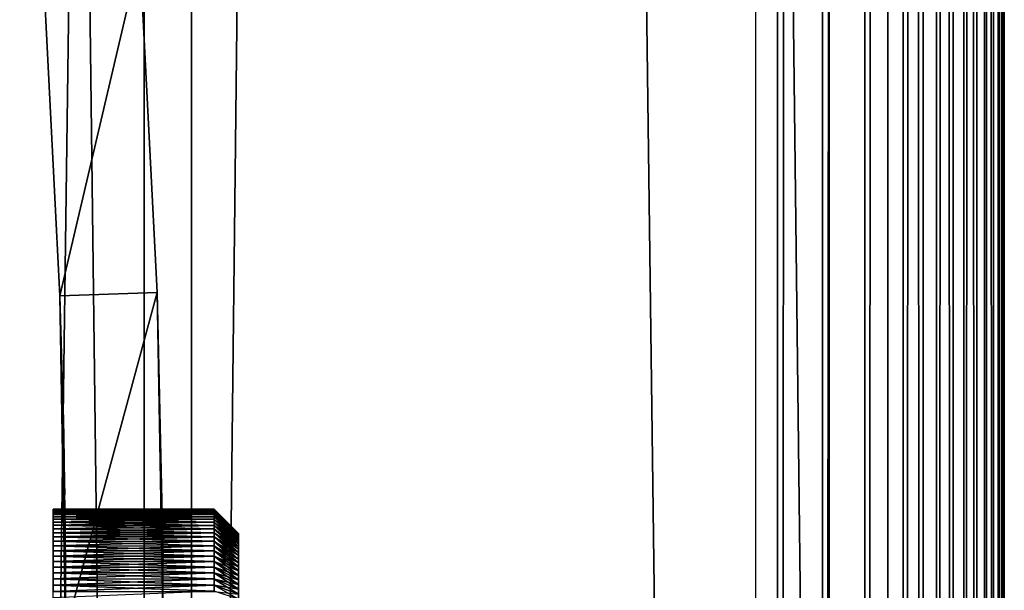
# Model space of a CAD drawing. Extents: x 0 to 450, y 0 to 1251.
# Drawn here: x 429 to 450, y 157 to 169 of the extents above; entities that cross this region are included whole.
import ezdxf

# ---------------------------------------------------------------- set-up
doc = ezdxf.new("R2010")
doc.units = 0
doc.header["$MEASUREMENT"] = 0

msp = doc.modelspace()

# ---------------------------------------------------------------- linework, layer by layer
for points in [[(431.895935, 1234.799927, 61.310665), (431.895935, 1.800001, 61.310665), (416.725372, 1.800001, 68.434311)], [(431.895935, 1234.799927, 61.310665), (416.725372, 1.800001, 68.434311), (416.725372, 1234.799927, 68.434311)], [(417.450165, 1234.799927, 70.298363), (417.450165, 1.800001, 70.298363), (432.867371, 1.800001, 63.058884)], [(417.450165, 1234.799927, 70.298363), (432.867371, 1.800001, 63.058884), (432.867371, 1234.799927, 63.058884)], [(427.893219, 1234.799927, 42.479359), (427.893219, 1.800001, 42.479359), (444.448273, 1.800001, 45.091488)], [(427.893219, 1234.799927, 42.479359), (444.448273, 1.800001, 45.091488), (444.448273, 1234.799927, 45.091488)], [(444.893829, 1234.799927, 43.141758), (444.893829, 1.800001, 43.141758), (428.069611, 1.800001, 40.487152)], [(444.893829, 1234.799927, 43.141758), (428.069611, 1.800001, 40.487152), (428.069611, 1234.799927, 40.487152)], [(445.957275, 1234.799927, 52.190823), (445.957275, 1.800001, 52.190823), (431.895935, 1.800001, 61.310665)], [(445.957275, 1234.799927, 52.190823), (431.895935, 1.800001, 61.310665), (431.895935, 1234.799927, 61.310665)], [(432.867371, 1234.799927, 63.058884), (432.867371, 1.800001, 63.058884), (447.157349, 1.800001, 53.790756)], [(432.867371, 1234.799927, 63.058884), (447.157349, 1.800001, 53.790756), (447.157349, 1234.799927, 53.790756)], [(445.821899, 1234.799927, 43.434814), (445.821899, 1.800001, 43.434814), (444.893829, 1.800001, 43.141758)], [(445.821899, 1234.799927, 43.434814), (444.893829, 1.800001, 43.141758), (444.893829, 1234.799927, 43.141758)], [(446.690338, 1234.799927, 43.874058), (446.690338, 1.800001, 43.874058), (445.821899, 1.800001, 43.434814)], [(446.690338, 1234.799927, 43.874058), (445.821899, 1.800001, 43.434814), (445.821899, 1234.799927, 43.434814)], [(447.476379, 1234.799927, 44.447929), (447.476379, 1.800001, 44.447929), (446.690338, 1.800001, 43.874058)], [(447.476379, 1234.799927, 44.447929), (446.690338, 1.800001, 43.874058), (446.690338, 1234.799927, 43.874058)], [(447.157349, 1234.799927, 53.790756), (447.157349, 1.800001, 53.790756), (447.885986, 1.800001, 53.145557)], [(447.157349, 1234.799927, 53.790756), (447.885986, 1.800001, 53.145557), (447.885986, 1234.799927, 53.145557)], [(448.159302, 1234.799927, 45.141327), (448.159302, 1.800001, 45.141327), (447.476379, 1.800001, 44.447929)], [(448.159302, 1234.799927, 45.141327), (447.476379, 1.800001, 44.447929), (447.476379, 1234.799927, 44.447929)], [(447.885986, 1234.799927, 53.145557), (447.885986, 1.800001, 53.145557), (448.500702, 1.800001, 52.391052)], [(447.885986, 1234.799927, 53.145557), (448.500702, 1.800001, 52.391052), (448.500702, 1234.799927, 52.391052)], [(448.72113, 1234.799927, 45.936012), (448.72113, 1.800001, 45.936012), (448.159302, 1.800001, 45.141327)], [(448.72113, 1234.799927, 45.936012), (448.159302, 1.800001, 45.141327), (448.159302, 1234.799927, 45.141327)], [(448.500702, 1234.799927, 52.391052), (448.500702, 1.800001, 52.391052), (448.985382, 1.800001, 51.547089)], [(448.500702, 1234.799927, 52.391052), (448.985382, 1.800001, 51.547089), (448.985382, 1234.799927, 51.547089)], [(449.147095, 1234.799927, 46.811069), (449.147095, 1.800001, 46.811069), (448.72113, 1.800001, 45.936012)], [(449.147095, 1234.799927, 46.811069), (448.72113, 1.800001, 45.936012), (448.72113, 1234.799927, 45.936012)], [(448.985382, 1234.799927, 51.547089), (448.985382, 1.800001, 51.547089), (449.327209, 1.800001, 50.635876)], [(448.985382, 1234.799927, 51.547089), (449.327209, 1.800001, 50.635876), (449.327209, 1234.799927, 50.635876)], [(449.425964, 1234.799927, 47.743484), (449.425964, 1.800001, 47.743484), (449.147095, 1.800001, 46.811069)], [(449.425964, 1234.799927, 47.743484), (449.147095, 1.800001, 46.811069), (449.147095, 1234.799927, 46.811069)], [(449.327209, 1234.799927, 50.635876), (449.327209, 1.800001, 50.635876), (449.517242, 1.800001, 49.681377)], [(449.327209, 1234.799927, 50.635876), (449.517242, 1.800001, 49.681377), (449.517242, 1234.799927, 49.681377)], [(449.550446, 1234.799927, 48.708717), (449.550446, 1.800001, 48.708717), (449.425964, 1.800001, 47.743484)], [(449.550446, 1234.799927, 48.708717), (449.425964, 1.800001, 47.743484), (449.425964, 1234.799927, 47.743484)], [(449.517242, 1234.799927, 49.681377), (449.517242, 1.800001, 49.681377), (449.550446, 1.800001, 48.708717)], [(449.517242, 1234.799927, 49.681377), (449.550446, 1.800001, 48.708717), (449.550446, 1234.799927, 48.708717)], [(429.813171, 169.729416, 0.000026), (431.808502, 169.865936, 0.000026), (430.164978, 162.868713, 0.000026)], [(430.164978, 162.868713, 0.000026), (431.808502, 169.865936, 0.000026), (432.163849, 162.937012, 0.000026)], [(431.808502, 169.865936, 0.000026), (431.808502, 169.865936, 34.500027), (432.163849, 162.937012, 34.500027)], [(431.808502, 169.865936, 0.000026), (432.163849, 162.937012, 34.500027), (432.163849, 162.937012, 0.000026)], [(430.164978, 162.868713, 0.000026), (430.164978, 162.868713, 33.000027), (429.813171, 169.729416, 33.000027)], [(430.164978, 162.868713, 0.000026), (429.813171, 169.729416, 33.000027), (429.813171, 169.729416, 0.000026)], [(430.164978, 162.868713, 0.000026), (432.163849, 162.937012, 0.000026), (430.282318, 155.999985, 0.000026)], [(430.282318, 155.999985, 0.000026), (432.163849, 162.937012, 0.000026), (432.282318, 155.999985, 0.000026)], [(432.27356, 157.887253, 28.838034), (432.274719, 157.758331, 28.546993), (432.163849, 162.937012, 0.000026)], [(432.272491, 158, 29.500027), (432.272736, 157.974655, 29.182726), (432.163849, 162.937012, 34.500027)], [(432.278473, 157.249359, 31.061794), (432.276947, 157.481308, 30.843794), (432.163849, 162.937012, 34.500027)], [(432.278473, 157.249359, 31.061794), (432.163849, 162.937012, 34.500027), (432.278687, 157.216125, 31.087791)], [(432.282318, 155.999985, 34.500027), (432.28125, 156.661987, 31.387291), (432.163849, 162.937012, 34.500027)], [(432.163849, 162.937012, 34.500027), (432.28125, 156.661987, 31.387291), (432.28009, 156.953033, 31.25836)], [(432.163849, 162.937012, 34.500027), (432.28009, 156.953033, 31.25836), (432.278687, 157.216125, 31.087791)], [(432.276947, 157.481308, 30.843794), (432.275452, 157.673126, 30.595755), (432.163849, 162.937012, 34.500027)], [(432.163849, 162.937012, 34.500027), (432.275452, 157.673126, 30.595755), (432.275238, 157.695862, 30.560219)], [(432.163849, 162.937012, 34.500027), (432.275238, 157.695862, 30.560219), (432.273987, 157.842606, 30.277737)], [(432.272491, 158, 29.500027), (432.163849, 162.937012, 34.500027), (432.272522, 157.995911, 29.627663)], [(432.273987, 157.842606, 30.277737), (432.273071, 157.941498, 29.980196), (432.163849, 162.937012, 34.500027)], [(432.163849, 162.937012, 34.500027), (432.273071, 157.941498, 29.980196), (432.272949, 157.951202, 29.9391)], [(432.163849, 162.937012, 34.500027), (432.272949, 157.951202, 29.9391), (432.272522, 157.995911, 29.627663)], [(432.27356, 157.887253, 28.838034), (432.163849, 162.937012, 0.000026), (432.273438, 157.900818, 28.878002)], [(432.274719, 157.758331, 28.546993), (432.276123, 157.587769, 28.283884), (432.163849, 162.937012, 0.000026)], [(432.163849, 162.937012, 0.000026), (432.276123, 157.587769, 28.283884), (432.276306, 157.561783, 28.250675)], [(432.163849, 162.937012, 0.000026), (432.276306, 157.561783, 28.250675), (432.277893, 157.343781, 28.018713)], [(432.277893, 157.343781, 28.018713), (432.279388, 157.095734, 27.826893), (432.163849, 162.937012, 0.000026)], [(432.163849, 162.937012, 0.000026), (432.279388, 157.095734, 27.826893), (432.279572, 157.060211, 27.804153)], [(432.163849, 162.937012, 0.000026), (432.279572, 157.060211, 27.804153), (432.280853, 156.77771, 27.657429)], [(432.280853, 156.77771, 27.657429), (432.281769, 156.480164, 27.558523), (432.163849, 162.937012, 0.000026)], [(432.163849, 162.937012, 0.000026), (432.281769, 156.480164, 27.558523), (432.28186, 156.439072, 27.548819)], [(432.163849, 162.937012, 0.000026), (432.28186, 156.439072, 27.548819), (432.282318, 155.999985, 0.000026)], [(432.163849, 162.937012, 0.000026), (432.163849, 162.937012, 34.500027), (432.272736, 157.974655, 29.182726)], [(432.163849, 162.937012, 0.000026), (432.272736, 157.974655, 29.182726), (432.273438, 157.900818, 28.878002)], [(430.282318, 155.999985, 0.000026), (430.281952, 156.391861, 25.019268), (430.164978, 162.868713, 0.000026)], [(430.164978, 162.868713, 0.000026), (430.281952, 156.391861, 25.019268), (430.280426, 156.878387, 25.097662)], [(430.164978, 162.868713, 0.000026), (430.280426, 156.878387, 25.097662), (430.278564, 157.227997, 25.193186)], [(430.278564, 157.227997, 25.193186), (430.275269, 157.685455, 25.372465), (430.164978, 162.868713, 0.000026)], [(430.164978, 162.868713, 0.000026), (430.275269, 157.685455, 25.372465), (430.271149, 158.120667, 25.608442)], [(430.164978, 162.868713, 0.000026), (430.271149, 158.120667, 25.608442), (430.267792, 158.418777, 25.814186)], [(430.267792, 158.418777, 25.814186), (430.262939, 158.791122, 26.134796), (430.164978, 162.868713, 0.000026)], [(430.164978, 162.868713, 0.000026), (430.262939, 158.791122, 26.134796), (430.258057, 159.123718, 26.501537)], [(430.164978, 162.868713, 0.000026), (430.258057, 159.123718, 26.501537), (430.254639, 159.336838, 26.794245)], [(430.254639, 159.336838, 26.794245), (430.250427, 159.582108, 27.220026), (430.164978, 162.868713, 0.000026)], [(430.164978, 162.868713, 0.000026), (430.250427, 159.582108, 27.220026), (430.246918, 159.774567, 27.676151)], [(430.164978, 162.868713, 0.000026), (430.246918, 159.774567, 27.676151), (430.244934, 159.878845, 28.023005)], [(430.244934, 159.878845, 28.023005), (430.243164, 159.96936, 28.505938), (430.164978, 162.868713, 33.000027)], [(430.164978, 162.868713, 33.000027), (430.243164, 159.96936, 28.505938), (430.242554, 160, 29.000027)], [(430.164978, 162.868713, 33.000027), (430.242554, 160, 29.000027), (430.223267, 160.874191, 33.000027)], [(430.244934, 159.878845, 28.023005), (430.164978, 162.868713, 33.000027), (430.164978, 162.868713, 0.000026)], [(430.223267, 160.874191, 33.000027), (430.242554, 160, 29.000027), (430.242554, 160, 32.000027)], [(430.223267, 160.874191, 33.000027), (430.242554, 160, 32.000027), (430.236572, 160.289917, 32.817692)], [(430.236572, 160.289917, 32.817692), (430.242554, 160, 32.000027), (430.255219, 159.302597, 32.558266)], [(430.282318, 155.999985, 32.000027), (430.277649, 157.372452, 32.239193), (430.242554, 160, 32.000027)], [(430.242554, 160, 32.000027), (430.277649, 157.372452, 32.239193), (430.268799, 158.332047, 32.365807)], [(430.242554, 160, 32.000027), (430.268799, 158.332047, 32.365807), (430.255219, 159.302597, 32.558266)], [(430.03009, 158.499039, 29.569681), (433.330078, 158.495255, 29.569576), (433.330078, 158.499069, 29.43191)], [(430.03009, 158.499039, 29.569681), (433.330078, 158.499069, 29.43191), (430.03009, 158.491516, 29.294346)], [(433.330078, 158.499069, 29.43191), (433.330078, 158.487732, 29.294659), (430.03009, 158.491516, 29.294346)], [(430.03009, 158.476196, 29.844172), (433.330078, 158.491409, 29.707241), (430.03009, 158.499039, 29.569681)], [(433.330078, 158.491409, 29.707241), (433.330078, 158.495255, 29.569576), (430.03009, 158.499039, 29.569681)], [(430.03009, 158.491516, 29.294346), (433.330078, 158.487732, 29.294659), (433.330078, 158.47641, 29.157406)], [(430.03009, 158.491516, 29.294346), (433.330078, 158.47641, 29.157406), (430.03009, 158.453766, 29.021505)], [(430.03009, 158.476196, 29.844172), (433.330078, 158.472443, 29.843651), (433.330078, 158.491409, 29.707241)], [(433.330078, 158.47641, 29.157406), (433.330078, 158.450043, 29.022232), (430.03009, 158.453766, 29.021505)], [(430.03009, 158.423309, 30.114487), (433.330078, 158.453491, 29.980059), (430.03009, 158.476196, 29.844172)], [(433.330078, 158.453491, 29.980059), (433.330078, 158.472443, 29.843651), (430.03009, 158.476196, 29.844172)], [(430.03009, 158.453766, 29.021505), (433.330078, 158.450043, 29.022232), (433.330078, 158.423691, 28.88706)], [(430.03009, 158.453766, 29.021505), (433.330078, 158.423691, 28.88706), (430.03009, 158.38623, 28.754475)], [(430.03009, 158.423309, 30.114487), (433.330078, 158.419632, 30.113554), (433.330078, 158.453491, 29.980059)], [(433.330078, 158.487732, 29.294659), (433.330078, 158.499069, 29.43191), (433.830078, 157.999252, 29.445532)], [(433.830078, 157.999252, 29.445532), (433.330078, 158.499069, 29.43191), (433.330078, 158.495255, 29.569576)], [(433.830078, 157.999252, 29.445532), (433.330078, 158.495255, 29.569576), (433.830078, 157.993103, 29.6658)], [(433.330078, 158.495255, 29.569576), (433.330078, 158.491409, 29.707241), (433.830078, 157.993103, 29.6658)], [(433.830078, 157.993103, 29.6658), (433.330078, 158.491409, 29.707241), (433.330078, 158.472443, 29.843651)], [(433.830078, 157.981125, 29.225929), (433.330078, 158.47641, 29.157406), (433.330078, 158.487732, 29.294659)], [(433.830078, 157.981125, 29.225929), (433.330078, 158.487732, 29.294659), (433.830078, 157.999252, 29.445532)], [(433.330078, 158.450043, 29.022232), (433.330078, 158.47641, 29.157406), (433.830078, 157.981125, 29.225929)], [(433.830078, 157.993103, 29.6658), (433.330078, 158.472443, 29.843651), (433.830078, 157.962799, 29.884052)], [(433.330078, 158.472443, 29.843651), (433.330078, 158.453491, 29.980059), (433.830078, 157.962799, 29.884052)], [(433.830078, 157.962799, 29.884052), (433.330078, 158.453491, 29.980059), (433.330078, 158.419632, 30.113554)], [(433.330078, 158.423691, 28.88706), (433.330078, 158.382629, 28.755608), (430.03009, 158.38623, 28.754475)], [(430.03009, 158.341019, 30.377342), (433.330078, 158.385788, 30.247047), (430.03009, 158.423309, 30.114487)], [(433.330078, 158.385788, 30.247047), (433.330078, 158.419632, 30.113554), (430.03009, 158.423309, 30.114487)], [(430.03009, 158.38623, 28.754475), (433.330078, 158.382629, 28.755608), (433.330078, 158.341553, 28.624153)], [(430.03009, 158.38623, 28.754475), (433.330078, 158.341553, 28.624153), (430.03009, 158.289734, 28.496492)], [(430.03009, 158.341019, 30.377342), (433.330078, 158.337448, 30.376009), (433.330078, 158.385788, 30.247047)], [(433.330078, 158.341553, 28.624153), (433.330078, 158.28627, 28.498016), (430.03009, 158.289734, 28.496492)], [(430.03009, 158.23027, 30.629547), (433.330078, 158.289139, 30.504971), (430.03009, 158.341019, 30.377342)], [(433.330078, 158.289139, 30.504971), (433.330078, 158.337448, 30.376009), (430.03009, 158.341019, 30.377342)], [(430.03009, 158.289734, 28.496492), (433.330078, 158.28627, 28.498016), (433.330078, 158.230988, 28.37188)], [(430.03009, 158.289734, 28.496492), (433.330078, 158.230988, 28.37188), (430.03009, 158.165451, 28.250692)], [(430.03009, 158.23027, 30.629547), (433.330078, 158.226913, 30.627832), (433.330078, 158.289139, 30.504971)], [(433.830078, 157.938965, 29.009653), (433.330078, 158.423691, 28.88706), (433.330078, 158.450043, 29.022232)], [(433.830078, 157.938965, 29.009653), (433.330078, 158.450043, 29.022232), (433.830078, 157.981125, 29.225929)], [(433.330078, 158.382629, 28.755608), (433.330078, 158.423691, 28.88706), (433.830078, 157.938965, 29.009653)], [(433.830078, 157.962799, 29.884052), (433.330078, 158.419632, 30.113554), (433.830078, 157.908615, 30.097645)], [(433.330078, 158.419632, 30.113554), (433.330078, 158.385788, 30.247047), (433.830078, 157.908615, 30.097645)], [(433.830078, 157.908615, 30.097645), (433.330078, 158.385788, 30.247047), (433.330078, 158.337448, 30.376009)], [(433.830078, 157.873245, 28.79933), (433.330078, 158.341553, 28.624153), (433.330078, 158.382629, 28.755608)], [(433.830078, 157.873245, 28.79933), (433.330078, 158.382629, 28.755608), (433.830078, 157.938965, 29.009653)], [(433.330078, 158.28627, 28.498016), (433.330078, 158.341553, 28.624153), (433.830078, 157.873245, 28.79933)], [(433.830078, 157.908615, 30.097645), (433.330078, 158.337448, 30.376009), (433.830078, 157.831314, 30.303982)], [(433.330078, 158.337448, 30.376009), (433.330078, 158.289139, 30.504971), (433.830078, 157.831314, 30.303982)], [(433.830078, 157.831314, 30.303982), (433.330078, 158.289139, 30.504971), (433.330078, 158.226913, 30.627832)], [(433.830078, 157.78479, 28.597509), (433.330078, 158.230988, 28.37188), (433.330078, 158.28627, 28.498016)], [(433.830078, 157.78479, 28.597509), (433.330078, 158.28627, 28.498016), (433.830078, 157.873245, 28.79933)], [(433.330078, 158.230988, 28.37188), (433.330078, 158.16214, 28.25259), (430.03009, 158.165451, 28.250692)], [(430.03009, 158.092499, 30.868042), (433.330078, 158.164673, 30.750694), (430.03009, 158.23027, 30.629547)], [(433.330078, 158.164673, 30.750694), (433.330078, 158.226913, 30.627832), (430.03009, 158.23027, 30.629547)], [(430.03009, 158.165451, 28.250692), (433.330078, 158.16214, 28.25259), (433.330078, 158.093338, 28.133301)], [(430.03009, 158.165451, 28.250692), (433.330078, 158.093338, 28.133301), (430.03009, 158.014862, 28.02006)], [(430.03009, 158.092499, 30.868042), (433.330078, 158.08931, 30.865963), (433.330078, 158.164673, 30.750694)], [(433.330078, 158.093338, 28.133301), (433.330078, 158.011795, 28.022306), (430.03009, 158.014862, 28.02006)], [(430.03009, 157.929306, 31.08993), (433.330078, 158.013977, 30.981236), (430.03009, 158.092499, 30.868042)], [(433.330078, 158.013977, 30.981236), (433.330078, 158.08931, 30.865963), (430.03009, 158.092499, 30.868042)], [(433.330078, 158.16214, 28.25259), (433.330078, 158.230988, 28.37188), (433.830078, 157.78479, 28.597509)], [(433.830078, 157.831314, 30.303982), (433.330078, 158.226913, 30.627832), (433.830078, 157.731735, 30.500559)], [(433.330078, 158.226913, 30.627832), (433.330078, 158.164673, 30.750694), (433.830078, 157.731735, 30.500559)], [(433.830078, 157.731735, 30.500559), (433.330078, 158.164673, 30.750694), (433.330078, 158.08931, 30.865963)], [(433.830078, 157.674667, 28.406647), (433.330078, 158.093338, 28.133301), (433.330078, 158.16214, 28.25259)], [(433.830078, 157.674667, 28.406647), (433.330078, 158.16214, 28.25259), (433.830078, 157.78479, 28.597509)], [(433.330078, 158.011795, 28.022306), (433.330078, 158.093338, 28.133301), (433.830078, 157.674667, 28.406647)], [(433.830078, 157.731735, 30.500559), (433.330078, 158.08931, 30.865963), (433.830078, 157.61116, 30.684992)], [(433.330078, 158.08931, 30.865963), (433.330078, 158.013977, 30.981236), (433.830078, 157.61116, 30.684992)], [(430.03009, 158.014862, 28.02006), (433.330078, 158.011795, 28.022306), (433.330078, 157.930283, 27.91131)], [(430.03009, 158.014862, 28.02006), (433.330078, 157.930283, 27.91131), (430.03009, 157.839828, 27.807388)], [(430.03009, 157.929306, 31.08993), (433.330078, 157.926376, 31.087517), (433.330078, 158.013977, 30.981236)], [(433.330078, 157.930283, 27.91131), (433.330078, 157.837036, 27.809959), (430.03009, 157.839828, 27.807388)], [(430.03009, 157.742676, 31.292521), (433.330078, 157.838791, 31.193796), (430.03009, 157.929306, 31.08993)], [(433.330078, 157.838791, 31.193796), (433.330078, 157.926376, 31.087517), (430.03009, 157.929306, 31.08993)], [(433.830078, 157.61116, 30.684992), (433.330078, 158.013977, 30.981236), (433.330078, 157.926376, 31.087517)], [(433.830078, 157.54422, 28.229053), (433.330078, 157.930283, 27.91131), (433.330078, 158.011795, 28.022306)], [(433.830078, 157.54422, 28.229053), (433.330078, 158.011795, 28.022306), (433.830078, 157.674667, 28.406647)], [(433.330078, 157.837036, 27.809959), (433.330078, 157.930283, 27.91131), (433.830078, 157.54422, 28.229053)], [(433.830078, 157.61116, 30.684992), (433.330078, 157.926376, 31.087517), (433.830078, 157.471024, 30.855043)], [(433.330078, 157.926376, 31.087517), (433.330078, 157.838791, 31.193796), (433.830078, 157.471024, 30.855043)], [(433.830078, 157.305145, 30.116428), (433.830078, 157.981125, 29.225929), (433.830078, 157.999252, 29.445532)], [(433.830078, 157.305145, 30.116428), (433.830078, 157.999252, 29.445532), (433.830078, 157.993103, 29.6658)], [(433.830078, 157.993103, 29.6658), (433.830078, 157.962799, 29.884052), (433.830078, 157.305145, 30.116428)], [(433.830078, 157.186386, 28.677944), (433.830078, 157.938965, 29.009653), (433.830078, 157.981125, 29.225929)], [(433.830078, 157.186386, 28.677944), (433.830078, 157.981125, 29.225929), (433.830078, 157.305145, 30.116428)], [(433.830078, 157.305145, 30.116428), (433.830078, 157.962799, 29.884052), (433.830078, 157.908615, 30.097645)], [(433.830078, 157.873245, 28.79933), (433.830078, 157.938965, 29.009653), (433.830078, 157.186386, 28.677944)], [(433.830078, 157.305145, 30.116428), (433.830078, 157.908615, 30.097645), (433.830078, 157.831314, 30.303982)], [(433.830078, 157.186386, 28.677944), (433.830078, 157.78479, 28.597509), (433.830078, 157.873245, 28.79933)], [(430.03009, 157.839828, 27.807388), (433.330078, 157.837036, 27.809959), (433.330078, 157.743774, 27.708607)], [(430.03009, 157.839828, 27.807388), (433.330078, 157.743774, 27.708607), (430.03009, 157.642456, 27.615267)], [(430.03009, 157.742676, 31.292521), (433.330078, 157.740051, 31.289797), (433.330078, 157.838791, 31.193796)], [(433.330078, 157.743774, 27.708607), (433.330078, 157.639984, 27.618128), (430.03009, 157.642456, 27.615267)], [(430.03009, 157.534927, 31.473351), (433.330078, 157.641296, 31.385798), (430.03009, 157.742676, 31.292521)], [(433.330078, 157.641296, 31.385798), (433.330078, 157.740051, 31.289797), (430.03009, 157.742676, 31.292521)], [(433.830078, 157.471024, 30.855043), (433.330078, 157.838791, 31.193796), (433.330078, 157.740051, 31.289797)], [(433.830078, 157.395035, 28.066891), (433.330078, 157.743774, 27.708607), (433.330078, 157.837036, 27.809959)], [(433.830078, 157.395035, 28.066891), (433.330078, 157.837036, 27.809959), (433.830078, 157.54422, 28.229053)], [(433.330078, 157.639984, 27.618128), (433.330078, 157.743774, 27.708607), (433.830078, 157.395035, 28.066891)], [(433.830078, 157.471024, 30.855043), (433.330078, 157.740051, 31.289797), (433.830078, 157.313049, 31.008644)], [(433.330078, 157.740051, 31.289797), (433.330078, 157.641296, 31.385798), (433.830078, 157.313049, 31.008644)], [(433.830078, 157.831314, 30.303982), (433.830078, 157.731735, 30.500559), (433.830078, 157.305145, 30.116428)], [(433.830078, 157.674667, 28.406647), (433.830078, 157.78479, 28.597509), (433.830078, 157.186386, 28.677944)], [(433.830078, 157.305145, 30.116428), (433.830078, 157.731735, 30.500559), (433.830078, 157.61116, 30.684992)], [(433.830078, 157.186386, 28.677944), (433.830078, 157.54422, 28.229053), (433.830078, 157.674667, 28.406647)], [(430.03009, 157.642456, 27.615267), (433.330078, 157.639984, 27.618128), (433.330078, 157.536148, 27.527649)], [(430.03009, 157.642456, 27.615267), (433.330078, 157.536148, 27.527649), (430.03009, 157.425171, 27.44602)], [(430.03009, 157.534927, 31.473351), (433.330078, 157.532608, 31.470354), (433.330078, 157.641296, 31.385798)], [(433.330078, 157.536148, 27.527649), (433.330078, 157.422989, 27.449141), (430.03009, 157.425171, 27.44602)], [(430.03009, 157.308517, 31.630226), (433.330078, 157.423889, 31.554907), (430.03009, 157.534927, 31.473351)], [(433.330078, 157.423889, 31.554907), (433.330078, 157.532608, 31.470354), (430.03009, 157.534927, 31.473351)], [(433.830078, 157.313049, 31.008644), (433.330078, 157.641296, 31.385798), (433.330078, 157.532608, 31.470354)], [(433.830078, 157.228912, 27.922123), (433.330078, 157.536148, 27.527649), (433.330078, 157.639984, 27.618128)], [(433.830078, 157.228912, 27.922123), (433.330078, 157.639984, 27.618128), (433.830078, 157.395035, 28.066891)], [(433.330078, 157.422989, 27.449141), (433.330078, 157.536148, 27.527649), (433.830078, 157.228912, 27.922123)], [(433.830078, 157.313049, 31.008644), (433.330078, 157.532608, 31.470354), (433.830078, 157.13913, 31.143934)], [(433.830078, 157.13913, 31.143934), (433.330078, 157.532608, 31.470354), (433.330078, 157.423889, 31.554907)], [(433.830078, 157.305145, 30.116428), (433.830078, 157.61116, 30.684992), (433.830078, 157.471024, 30.855043)], [(433.830078, 157.186386, 28.677944), (433.830078, 157.395035, 28.066891), (433.830078, 157.54422, 28.229053)], [(433.830078, 157.471024, 30.855043), (433.830078, 157.313049, 31.008644), (433.830078, 157.305145, 30.116428)], [(430.03009, 157.425171, 27.44602), (433.330078, 157.422989, 27.449141), (433.330078, 157.30983, 27.370632)], [(430.03009, 157.425171, 27.44602), (433.330078, 157.30983, 27.370632), (430.03009, 157.190536, 27.301708)], [(430.03009, 157.308517, 31.630226), (433.330078, 157.306549, 31.626991), (433.330078, 157.423889, 31.554907)], [(433.330078, 157.30983, 27.370632), (433.330078, 157.188736, 27.305046), (430.03009, 157.190536, 27.301708)], [(430.03009, 157.066254, 31.761248), (433.330078, 157.189194, 31.699076), (430.03009, 157.308517, 31.630226)], [(433.330078, 157.189194, 31.699076), (433.330078, 157.306549, 31.626991), (430.03009, 157.308517, 31.630226)], [(430.282318, 155.999985, 32.000027), (430.281921, 156.417969, 32.177883), (430.277649, 157.372452, 32.239193)], [(433.830078, 157.13913, 31.143934), (433.330078, 157.423889, 31.554907), (433.330078, 157.306549, 31.626991)], [(433.830078, 157.047867, 27.796511), (433.330078, 157.30983, 27.370632), (433.330078, 157.422989, 27.449141)], [(433.830078, 157.047867, 27.796511), (433.330078, 157.422989, 27.449141), (433.830078, 157.228912, 27.922123)], [(433.330078, 157.188736, 27.305046), (433.330078, 157.30983, 27.370632), (433.830078, 157.047867, 27.796511)], [(433.830078, 156.95134, 31.259268), (433.830078, 157.13913, 31.143934), (433.330078, 157.306549, 31.626991)], [(433.330078, 157.306549, 31.626991), (433.330078, 157.189194, 31.699076), (433.830078, 156.95134, 31.259268)], [(433.830078, 157.228912, 27.922123), (433.830078, 157.395035, 28.066891), (433.830078, 157.186386, 28.677944)], [(433.830078, 157.305145, 30.116428), (433.830078, 157.313049, 31.008644), (433.830078, 157.13913, 31.143934)], [(433.830078, 157.305145, 30.116428), (433.830078, 157.13913, 31.143934), (433.830078, 156.118744, 30.938509)], [(430.03009, 157.190536, 27.301708), (433.330078, 157.188736, 27.305046), (433.330078, 157.067627, 27.239462)], [(430.03009, 157.190536, 27.301708), (433.330078, 157.067627, 27.239462), (430.03009, 156.941467, 27.184082)], [(430.03009, 157.066254, 31.761248), (433.330078, 157.064621, 31.757816), (433.330078, 157.189194, 31.699076)], [(433.330078, 157.067627, 27.239462), (433.330078, 156.940048, 27.187599), (430.03009, 156.941467, 27.184082)], [(430.03009, 156.811035, 31.864822), (433.330078, 156.940079, 31.816549), (430.03009, 157.066254, 31.761248)], [(433.330078, 156.940079, 31.816549), (433.330078, 157.064621, 31.757816), (430.03009, 157.066254, 31.761248)], [(433.830078, 156.95134, 31.259268), (433.330078, 157.189194, 31.699076), (433.330078, 157.064621, 31.757816)], [(433.830078, 156.854126, 27.691574), (433.330078, 157.067627, 27.239462), (433.330078, 157.188736, 27.305046)], [(433.830078, 156.854126, 27.691574), (433.330078, 157.188736, 27.305046), (433.830078, 157.047867, 27.796511)], [(433.330078, 156.940048, 27.187599), (433.330078, 157.067627, 27.239462), (433.830078, 156.854126, 27.691574)], [(433.830078, 156.95134, 31.259268), (433.330078, 157.064621, 31.757816), (433.830078, 156.752045, 31.353247)], [(433.330078, 157.064621, 31.757816), (433.330078, 156.940079, 31.816549), (433.830078, 156.752045, 31.353247)], [(433.830078, 157.047867, 27.796511), (433.830078, 157.228912, 27.922123), (433.830078, 157.186386, 28.677944)], [(433.830078, 155.881256, 28.061544), (433.830078, 156.649979, 27.608593), (433.830078, 157.186386, 28.677944)], [(433.830078, 157.186386, 28.677944), (433.830078, 156.649979, 27.608593), (433.830078, 156.854126, 27.691574)], [(433.830078, 157.186386, 28.677944), (433.830078, 156.854126, 27.691574), (433.830078, 157.047867, 27.796511)], [(433.830078, 156.118744, 30.938509), (433.830078, 157.13913, 31.143934), (433.830078, 156.95134, 31.259268)], [(430.03009, 156.941467, 27.184082), (433.330078, 156.940048, 27.187599), (433.330078, 156.812485, 27.135733)], [(430.03009, 156.941467, 27.184082), (433.330078, 156.812485, 27.135733), (430.03009, 156.681, 27.094564)], [(430.03009, 156.811035, 31.864822), (433.330078, 156.809784, 31.861231), (433.330078, 156.940079, 31.816549)], [(433.830078, 156.752045, 31.353247), (433.330078, 156.940079, 31.816549), (433.330078, 156.809784, 31.861231)], [(433.830078, 156.649979, 27.608593), (433.330078, 156.812485, 27.135733), (433.330078, 156.940048, 27.187599)], [(433.830078, 156.649979, 27.608593), (433.330078, 156.940048, 27.187599), (433.830078, 156.854126, 27.691574)], [(433.830078, 156.118744, 30.938509), (433.830078, 156.95134, 31.259268), (433.830078, 156.752045, 31.353247)]]:
    msp.add_3dface(points)

doc.saveas('drawing.dxf')
